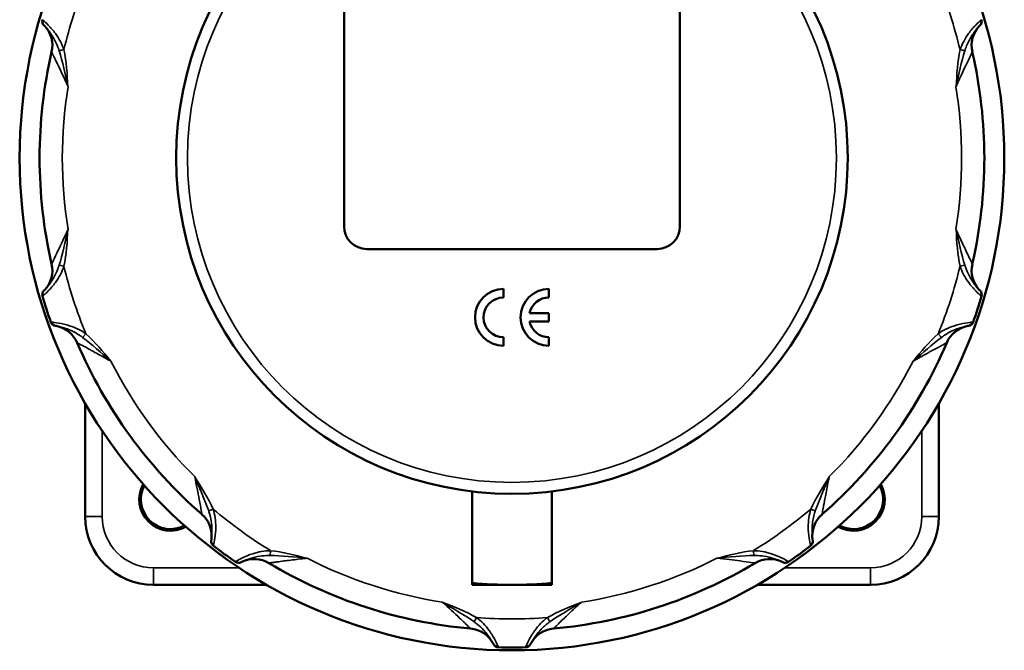
# Model space of a CAD drawing. Units: inches. Extents: x 0 to 65.4, y 0 to 10.4.
# Drawn here: x 1.5 to 3.2, y 2.7 to 3.8 of the extents above; entities that cross this region are included whole.
import ezdxf

# ---------------------------------------------------------------- set-up
doc = ezdxf.new("R2010")
doc.units = ezdxf.units.IN
doc.header["$MEASUREMENT"] = 0
doc.layers.add('Visible (ANSI)', color=7, linetype='Continuous', lineweight=50)
doc.layers.add('Visible Narrow (ANSI)', color=7, linetype='Continuous', lineweight=35)

msp = doc.modelspace()

# ---------------------------------------------------------------- linework, layer by layer
at = {"layer": 'Visible (ANSI)'}
for p, q in [((2.0523, 3.4525), (2.0523, 3.8364)), ((2.633, 3.8364), (2.633, 3.4525)), ((2.5936, 3.4131), (2.0917, 3.4131)), ((2.3279, 3.3442), (2.3279, 3.3295)), ((2.4066, 3.3442), (2.4066, 3.3295)), ((2.373, 3.3024), (2.4066, 3.3024)), ((2.4066, 3.2876), (2.373, 3.2876)), ((2.4066, 3.3024), (2.4066, 3.2876)), ((1.6045, 3.257), (1.6045, 3.257)), ((2.3279, 3.2606), (2.3279, 3.2458)), ((2.4066, 3.2606), (2.4066, 3.2458)), ((3.0808, 3.257), (3.0808, 3.257)), ((1.6045, 3.2437), (1.6045, 3.2437)), ((3.0808, 3.2437), (3.0808, 3.2437)), ((1.6045, 3.1464), (1.6045, 2.9505)), ((3.0808, 2.9505), (3.0808, 3.1464)), ((2.2737, 2.8324), (2.2737, 2.994)), ((2.4115, 2.994), (2.4115, 2.8324)), ((1.7226, 2.8324), (1.9185, 2.8324)), ((2.4115, 2.8324), (2.2737, 2.8324)), ((2.7668, 2.8324), (2.9627, 2.8324))]:
    msp.add_line(p, q, dxfattribs=at)
for radius in [0.8514, 0.5807]:
    msp.add_circle((2.3426, 3.5706), radius, dxfattribs=at)
for centre, radius, start, end in [((1.5401, 3.807), 0.00984, 163.5887, 225.3251), ((3.1867, 3.765), 0.0492, 136.0615, 192.9684), ((3.1452, 3.807), 0.00984, 314.6749, 16.4113), ((1.4986, 3.3762), 0.0492, 316.0615, 12.9684), ((1.5401, 3.3342), 0.00984, 134.6749, 196.4113), ((3.1452, 3.3342), 0.00984, 343.5887, 45.3251), ((2.3279, 3.295), 0.0344, 90, 270), ((2.4066, 3.295), 0.0344, 90, 167.6264), ((1.5545, 3.2901), 0.00984, 199.5887, 261.3251), ((2.4066, 3.295), 0.0344, 192.3736, 270), ((3.1308, 3.2901), 0.00984, 278.6749, 340.4113), ((3.1397, 3.2317), 0.0492, 100.0615, 156.9684), ((1.7226, 2.9505), 0.1181, 180, 270), ((1.774, 2.9172), 0.0492, 352.0615, 48.9684), ((2.9627, 2.9505), 0.1181, 270, 0), ((1.8323, 2.9077), 0.00984, 170.6749, 232.4113), ((2.853, 2.9077), 0.00984, 307.5887, 9.3251), ((1.8699, 2.8804), 0.00984, 235.5887, 297.3251), ((2.7883, 2.8279), 0.0492, 64.0615, 120.9684), ((2.8154, 2.8804), 0.00984, 242.6749, 304.4113), ((2.2667, 2.7078), 0.0492, 28.0615, 84.9684), ((2.3195, 2.7343), 0.00984, 206.6749, 268.4113), ((2.3658, 2.7343), 0.00984, 271.5887, 333.3251)]:
    msp.add_arc(centre, radius, start, end, dxfattribs=at)
at = {"layer": 'Visible (ANSI)', "extrusion": (0, 0, -1)}
for centre, radius, start, end in [((-1.4986, 3.765), 0.0492, 136.0615, 192.9684), ((-2.3426, 3.5706), 0.8169, 347.0316, 12.9684), ((-2.3426, 3.5706), 0.8169, 167.0316, 192.9684), ((-2.0917, 3.4525), 0.0394, 270, 0), ((-2.5936, 3.4525), 0.0394, 180, 270), ((-3.1867, 3.3762), 0.0492, 316.0615, 12.9684), ((-2.3279, 3.295), 0.0492, 270, 90), ((-2.4066, 3.295), 0.0492, 270, 90), ((-2.3426, 3.5706), 0.8465, 340.4113, 343.5887), ((-2.3426, 3.5706), 0.8465, 196.4113, 199.5887), ((-1.5455, 3.2317), 0.0492, 100.0615, 156.9684), ((-2.3426, 3.5706), 0.8169, 311.0316, 336.9684), ((-2.3426, 3.5706), 0.8169, 203.0316, 228.9684), ((-1.7521, 2.9801), 0.0541, 240.6634, 29.3366), ((-1.7521, 2.9801), 0.0512, 241.8101, 28.1899), ((-1.7521, 2.9801), 0.0541, 152.4297, 153.5262), ((-1.7521, 2.9801), 0.0541, 160.0492, 161.6803), ((-2.9332, 2.9801), 0.0541, 18.0677, 19.9509), ((-2.9332, 2.9801), 0.0541, 26.4737, 27.6911), ((-2.9332, 2.9801), 0.0512, 28.6622, 28.6721), ((-2.9332, 2.9801), 0.0541, 36.8472, 36.8485), ((-2.9332, 2.9801), 0.0541, 150.6634, 299.3366), ((-2.9332, 2.9801), 0.0512, 151.8101, 298.1899), ((-1.7521, 2.9801), 0.0512, 187.013, 187.0301), ((-1.7521, 2.9801), 0.0541, 195.2093, 195.2173), ((-2.9332, 2.9801), 0.0541, 344.793, 344.8029), ((-2.9112, 2.9172), 0.0492, 352.0615, 48.9684), ((-2.3426, 3.5706), 0.8465, 304.4113, 307.5887), ((-2.3426, 3.5706), 0.8465, 232.4113, 235.5887), ((-1.897, 2.8279), 0.0492, 64.0615, 120.9684), ((-2.3426, 3.5706), 0.8169, 275.0316, 300.9684), ((-2.3426, 3.5706), 0.8169, 239.0316, 264.9684), ((-2.3426, 3.5706), 0.7382, 264.6446, 275.3554), ((-2.4186, 2.7078), 0.0492, 28.0615, 84.9684), ((-2.3426, 3.5706), 0.8465, 268.4113, 271.5887)]:
    msp.add_arc(centre, radius, start, end, dxfattribs=at)
at = {"layer": 'Visible (ANSI)'}
for points in [[(1.5332, 3.8), (1.5332, 3.8), (1.5335, 3.7997), (1.534, 3.7991)], [(3.1513, 3.7991), (3.1518, 3.7997), (3.1521, 3.8), (3.1521, 3.8)], [(1.534, 3.3421), (1.5335, 3.3415), (1.5332, 3.3412), (1.5332, 3.3412)], [(3.1521, 3.3412), (3.1521, 3.3412), (3.1518, 3.3415), (3.1513, 3.3421)], [(1.553, 3.2804), (1.553, 3.2804), (1.5534, 3.2803), (1.5541, 3.2802)], [(3.1311, 3.2802), (3.1319, 3.2803), (3.1323, 3.2804), (3.1323, 3.2804)], [(1.8228, 2.9104), (1.8227, 2.9097), (1.8226, 2.9093), (1.8226, 2.9093)], [(2.8627, 2.9093), (2.8627, 2.9093), (2.8626, 2.9097), (2.8625, 2.9104)], [(1.8744, 2.8717), (1.8744, 2.8717), (1.8747, 2.8718), (1.8754, 2.8722)], [(2.8099, 2.8722), (2.8106, 2.8718), (2.8109, 2.8717), (2.8109, 2.8717)], [(2.3101, 2.7309), (2.3105, 2.7303), (2.3107, 2.7299), (2.3107, 2.7299)], [(2.3746, 2.7299), (2.3746, 2.7299), (2.3748, 2.7303), (2.3752, 2.7309)]]:
    msp.add_open_spline(points, degree=3, dxfattribs=at)
at = {"layer": 'Visible Narrow (ANSI)'}
for p, q in [((1.5677, 3.758), (1.5595, 3.7561)), ((3.1176, 3.758), (3.1258, 3.7561)), ((1.5677, 3.3833), (1.5595, 3.3851)), ((3.1176, 3.3833), (3.1258, 3.3851)), ((1.6056, 3.2667), (1.6001, 3.2603)), ((3.0797, 3.2667), (3.0852, 3.2603)), ((1.634, 3.2321), (1.634, 3.2322)), ((1.634, 3.2275), (1.634, 3.2275)), ((3.0513, 3.2322), (3.0513, 3.2321)), ((3.0513, 3.2275), (3.0513, 3.2275)), ((1.634, 2.9505), (1.634, 3.0988)), ((3.0513, 3.0988), (3.0513, 2.9505)), ((1.8258, 2.9635), (1.8181, 2.9602)), ((2.8594, 2.9635), (2.8672, 2.9602)), ((1.634, 2.9505), (1.6045, 2.9505)), ((3.0513, 2.9505), (3.0808, 2.9505)), ((1.925, 2.8915), (1.9243, 2.8831)), ((2.7603, 2.8915), (2.761, 2.8831)), ((1.8708, 2.8619), (1.7226, 2.8619)), ((1.7226, 2.8619), (1.7226, 2.8324)), ((2.9627, 2.8619), (2.8145, 2.8619)), ((2.9627, 2.8324), (2.9627, 2.8619)), ((2.2814, 2.7757), (2.277, 2.7685)), ((2.4039, 2.7757), (2.4083, 2.7685))]:
    msp.add_line(p, q, dxfattribs=at)
msp.add_circle((2.3426, 3.5706), 0.561, dxfattribs=at)
at = {"layer": 'Visible Narrow (ANSI)', "extrusion": (0, 0, -1)}
for centre, radius, start, end in [((-2.3426, 3.5706), 0.7972, 13.5916, 22.4084), ((-2.3426, 3.5706), 0.7972, 157.5916, 166.4084), ((-2.3426, 3.5706), 0.7776, 350.8826, 9.1174), ((-2.3426, 3.5706), 0.7776, 170.8826, 189.1174), ((-2.3426, 3.5706), 0.7972, 337.5916, 346.4084), ((-2.3426, 3.5706), 0.7972, 193.5916, 202.4084), ((-2.3426, 3.5706), 0.7776, 314.8826, 333.1174), ((-2.3426, 3.5706), 0.7776, 206.8826, 225.1174), ((-2.3426, 3.5706), 0.7972, 301.5916, 310.4084), ((-2.3426, 3.5706), 0.7972, 229.5916, 238.4084), ((-1.7226, 2.9505), 0.0886, 270, 0), ((-2.9627, 2.9505), 0.0886, 180, 270), ((-2.3426, 3.5706), 0.7776, 278.8826, 297.1174), ((-2.3426, 3.5706), 0.7776, 242.8826, 261.1174), ((-2.3426, 3.5706), 0.7972, 265.5916, 274.4084)]:
    msp.add_arc(centre, radius, start, end, dxfattribs=at)
at = {"layer": 'Visible Narrow (ANSI)'}
for centre, major_axis, start_param, end_param in [((1.5411, 3.806), (-0.00709, -0.00683), 5.212692, 6.283185), ((3.1442, 3.806), (0.00709, -0.00683), 0, 1.070493), ((1.5411, 3.3353), (-0.00709, 0.00683), 0, 1.070493), ((3.1442, 3.3353), (0.00709, 0.00683), 5.212692, 6.283185), ((1.5559, 3.2899), (-0.00172, -0.00969), 5.212692, 6.283185), ((3.1294, 3.2899), (0.00172, -0.00969), 0, 1.070493), ((1.8325, 2.9091), (-0.00975, 0.00136), 0, 1.070493), ((2.8528, 2.9091), (0.00975, 0.00136), 5.212692, 6.283185), ((1.8711, 2.881), (0.00431, -0.00885), 5.212692, 6.283185), ((2.8142, 2.881), (-0.00431, -0.00885), 0, 1.070493), ((2.3188, 2.7356), (-0.00869, -0.00463), 0, 1.070493), ((2.3665, 2.7356), (0.00869, -0.00463), 5.212692, 6.283185)]:
    msp.add_ellipse(centre, major_axis=major_axis, ratio=0.958551, start_param=start_param, end_param=end_param, dxfattribs=at)
for points in [[(1.532, 3.8086), (1.5311, 3.8094), (1.5307, 3.8098), (1.5307, 3.8098)], [(3.1546, 3.8098), (3.1546, 3.8098), (3.1542, 3.8094), (3.1533, 3.8086)], [(1.5595, 3.7561), (1.5655, 3.7369), (1.5698, 3.7155), (1.5747, 3.6945)], [(1.5747, 3.6945), (1.5732, 3.7157), (1.5725, 3.7372), (1.5677, 3.758)], [(3.1176, 3.758), (3.1128, 3.7372), (3.1121, 3.7157), (3.1106, 3.6945)], [(3.1106, 3.6945), (3.1155, 3.7155), (3.1198, 3.7369), (3.1258, 3.7561)], [(1.5747, 3.4467), (1.5698, 3.4257), (1.5655, 3.4043), (1.5595, 3.3851)], [(1.5677, 3.3833), (1.5725, 3.404), (1.5732, 3.4255), (1.5747, 3.4467)], [(3.1258, 3.3851), (3.1198, 3.4043), (3.1155, 3.4257), (3.1105, 3.4467)], [(3.1105, 3.4467), (3.1121, 3.4255), (3.1128, 3.404), (3.1176, 3.3833)], [(1.5307, 3.3315), (1.5307, 3.3315), (1.5311, 3.3318), (1.532, 3.3326)], [(3.1533, 3.3326), (3.1542, 3.3318), (3.1546, 3.3315), (3.1546, 3.3315)], [(1.5469, 3.2867), (1.5458, 3.2868), (1.5452, 3.2868), (1.5452, 3.2868)], [(3.1401, 3.2868), (3.1401, 3.2868), (3.1395, 3.2868), (3.1384, 3.2867)], [(1.6001, 3.2603), (1.6162, 3.2483), (1.6323, 3.2336), (1.6486, 3.2195)], [(1.6486, 3.2195), (1.6348, 3.2357), (1.6217, 3.2527), (1.6056, 3.2667)], [(3.0797, 3.2667), (3.0636, 3.2527), (3.0505, 3.2357), (3.0367, 3.2195)], [(3.0367, 3.2195), (3.053, 3.2336), (3.0691, 3.2483), (3.0852, 3.2603)], [(1.7942, 3.019), (1.8026, 2.9992), (1.8117, 2.9793), (1.8181, 2.9602)], [(1.8258, 2.9635), (1.8175, 2.9831), (1.8054, 3.0009), (1.7942, 3.019)], [(2.8911, 3.019), (2.8799, 3.0009), (2.8678, 2.9831), (2.8594, 2.9635)], [(2.8672, 2.9602), (2.8736, 2.9793), (2.8827, 2.9992), (2.8911, 3.019)], [(2.8911, 3.019), (2.8912, 3.0192), (2.8913, 3.0194), (2.8913, 3.0197)], [(1.8263, 2.8999), (1.8263, 2.8999), (1.8265, 2.9004), (1.8267, 2.9015)], [(2.8586, 2.9015), (2.8588, 2.9004), (2.859, 2.8999), (2.859, 2.8999)], [(1.9243, 2.8831), (1.9444, 2.8829), (1.9661, 2.8804), (1.9875, 2.8786)], [(1.9875, 2.8786), (1.9669, 2.8836), (1.9462, 2.8896), (1.925, 2.8915)], [(2.7603, 2.8915), (2.7391, 2.8896), (2.7184, 2.8836), (2.6978, 2.8786)], [(2.6978, 2.8786), (2.7192, 2.8804), (2.7409, 2.8829), (2.761, 2.8831)], [(1.8657, 2.8732), (1.8648, 2.8726), (1.8643, 2.8723), (1.8643, 2.8723)], [(2.821, 2.8723), (2.821, 2.8723), (2.8205, 2.8726), (2.8195, 2.8732)], [(2.2232, 2.802), (2.2416, 2.7908), (2.2606, 2.7801), (2.277, 2.7685)], [(2.2814, 2.7757), (2.2631, 2.7867), (2.2429, 2.794), (2.2232, 2.802)], [(2.4621, 2.802), (2.4424, 2.794), (2.4222, 2.7867), (2.4039, 2.7757)], [(2.4083, 2.7685), (2.4247, 2.7801), (2.4437, 2.7908), (2.4621, 2.802)], [(2.3192, 2.7245), (2.3192, 2.7245), (2.319, 2.725), (2.3185, 2.7261)], [(2.3668, 2.7261), (2.3663, 2.725), (2.3661, 2.7245), (2.3661, 2.7245)]]:
    msp.add_open_spline(points, degree=3, dxfattribs=at)
for points, knots in [([(1.5677, 3.758), (1.5645, 3.7676), (1.556, 3.7836), (1.5401, 3.8014), (1.5336, 3.8072), (1.532, 3.8086)], [0, 0, 0, 0, 1.471437, 2.452395, 3.433353, 3.433353, 3.433353, 3.433353]), ([(1.534, 3.7991), (1.5351, 3.798), (1.5373, 3.7957), (1.5399, 3.7925), (1.5426, 3.7892), (1.5457, 3.785), (1.5486, 3.7802), (1.5494, 3.7789), (1.5502, 3.7775), (1.551, 3.7761), (1.5534, 3.7717), (1.5556, 3.7671), (1.5574, 3.7622), (1.5579, 3.7608), (1.5584, 3.7594), (1.5589, 3.758), (1.5591, 3.7573), (1.5593, 3.7567), (1.5595, 3.7561)], [-3.433353, -3.433353, -3.433353, -3.433353, -2.452395, -2.452395, -2.452395, -1.471437, -1.471437, -1.471437, -1.193028, -1.193028, -1.193028, -0.352469, -0.352469, -0.352469, -0.108932, -0.108932, -0.108932, 0, 0, 0, 0]), ([(3.1533, 3.8086), (3.1517, 3.8072), (3.1452, 3.8015), (3.1294, 3.7837), (3.1208, 3.7676), (3.1176, 3.758)], [0, 0, 0, 0, 0.980392, 1.960785, 3.431373, 3.431373, 3.431373, 3.431373]), ([(3.1258, 3.7561), (3.126, 3.7567), (3.1262, 3.7573), (3.1264, 3.758), (3.1269, 3.7594), (3.1274, 3.7608), (3.1279, 3.7622), (3.1303, 3.7687), (3.1334, 3.7749), (3.1367, 3.7803), (3.1392, 3.7844), (3.1419, 3.7881), (3.1443, 3.7911), (3.1447, 3.7916), (3.145, 3.792), (3.1454, 3.7925), (3.148, 3.7957), (3.1502, 3.798), (3.1513, 3.7991)], [-3.431373, -3.431373, -3.431373, -3.431373, -3.32283, -3.32283, -3.32283, -3.078892, -3.078892, -3.078892, -1.960785, -1.960785, -1.960785, -1.113728, -1.113728, -1.113728, -0.980392, -0.980392, -0.980392, 0, 0, 0, 0]), ([(1.5466, 3.7539), (1.5466, 3.7539), (1.5471, 3.7528), (1.5481, 3.7508), (1.5485, 3.7499), (1.5491, 3.7488), (1.5497, 3.7475), (1.5506, 3.7457), (1.5516, 3.7437), (1.5527, 3.7414), (1.5529, 3.7409), (1.5531, 3.7404), (1.5534, 3.7399), (1.5554, 3.7357), (1.5578, 3.7307), (1.5604, 3.7252), (1.5638, 3.718), (1.5676, 3.7099), (1.5714, 3.7016), (1.5725, 3.699), (1.5737, 3.6964), (1.5749, 3.6938)], [-31.115839, -31.115839, -31.115839, -31.115839, -29.604649, -29.604649, -29.604649, -28.92318, -28.92318, -28.92318, -28.014653, -28.014653, -28.014653, -27.822871, -27.822871, -27.822871, -26.210533, -26.210533, -26.210533, -24.087206, -24.087206, -24.087206, -23.435731, -23.435731, -23.435731, -23.435731]), ([(3.1106, 3.6945), (3.1186, 3.7119), (3.1304, 3.737), (3.1379, 3.7523), (3.1387, 3.7539), (3.1387, 3.7539)], [-25.087877, -25.087877, -25.087877, -25.087877, -20.75343, -18.559114, -17.461956, -17.461956, -17.461956, -17.461956]), ([(1.5747, 3.6945), (1.5748, 3.6943), (1.5748, 3.6941), (1.5749, 3.6939), (1.5749, 3.6939), (1.5749, 3.6938)], [-0.03001824, -0.03001824, -0.03001824, -0.03001824, 0, 0, 0.0064328, 0.0064328, 0.0064328, 0.0064328]), ([(3.1106, 3.6945), (3.1104, 3.6943), (3.1104, 3.6941), (3.1104, 3.6939), (3.1104, 3.6939), (3.1104, 3.6938)], [3.24531292, 3.24531292, 3.24531292, 3.24531292, 3.27455283, 3.27455283, 3.28087163, 3.28087163, 3.28087163, 3.28087163]), ([(1.5749, 3.4474), (1.5689, 3.4342), (1.559, 3.4129), (1.5489, 3.3919), (1.5466, 3.3873), (1.5466, 3.3873)], [-25.12849, -25.12849, -25.12849, -25.12849, -21.837062, -19.642776, -17.448491, -17.448491, -17.448491, -17.448491]), ([(1.5747, 3.4467), (1.5749, 3.4469), (1.5749, 3.4471), (1.5749, 3.4473), (1.5749, 3.4474), (1.5749, 3.4474)], [3.24406098, 3.24406098, 3.24406098, 3.24406098, 3.27456499, 3.27456499, 3.28087135, 3.28087135, 3.28087135, 3.28087135]), ([(3.1387, 3.3873), (3.1387, 3.3873), (3.1382, 3.3884), (3.1372, 3.3904), (3.1367, 3.3913), (3.1362, 3.3924), (3.1356, 3.3937), (3.1347, 3.3955), (3.1337, 3.3975), (3.1326, 3.3998), (3.1311, 3.403), (3.1293, 3.4068), (3.1273, 3.4109), (3.1265, 3.4126), (3.1257, 3.4143), (3.1249, 3.4161), (3.1215, 3.4233), (3.1177, 3.4314), (3.1138, 3.4398), (3.1127, 3.4423), (3.1115, 3.4448), (3.1104, 3.4474)], [-31.115713, -31.115713, -31.115713, -31.115713, -29.604006, -29.604006, -29.604006, -28.92206, -28.92206, -28.92206, -28.01152, -28.01152, -28.01152, -26.727848, -26.727848, -26.727848, -26.20286, -26.20286, -26.20286, -24.073527, -24.073527, -24.073527, -23.435714, -23.435714, -23.435714, -23.435714]), ([(3.1105, 3.4467), (3.1105, 3.4469), (3.1105, 3.4471), (3.1104, 3.4473), (3.1104, 3.4474), (3.1104, 3.4474)], [-0.03005579, -0.03005579, -0.03005579, -0.03005579, 0, 0, 0.00642019, 0.00642019, 0.00642019, 0.00642019]), ([(1.532, 3.3326), (1.5336, 3.334), (1.5401, 3.3397), (1.5559, 3.3575), (1.5645, 3.3736), (1.5677, 3.3833)], [0, 0, 0, 0, 0.980392, 1.960784, 3.431372, 3.431372, 3.431372, 3.431372]), ([(1.5595, 3.3851), (1.5589, 3.3831), (1.5581, 3.381), (1.5574, 3.379), (1.5556, 3.3741), (1.5534, 3.3695), (1.551, 3.3652), (1.5502, 3.3637), (1.5494, 3.3623), (1.5486, 3.3609), (1.5457, 3.3562), (1.5426, 3.3519), (1.5399, 3.3487), (1.5373, 3.3455), (1.5351, 3.3432), (1.534, 3.3421)], [-3.431372, -3.431372, -3.431372, -3.431372, -3.080063, -3.080063, -3.080063, -2.242893, -2.242893, -2.242893, -1.960784, -1.960784, -1.960784, -0.980392, -0.980392, -0.980392, 0, 0, 0, 0]), ([(3.1176, 3.3833), (3.1208, 3.3736), (3.1293, 3.3576), (3.1452, 3.3398), (3.1517, 3.334), (3.1533, 3.3326)], [0, 0, 0, 0, 1.471436, 2.452394, 3.433351, 3.433351, 3.433351, 3.433351]), ([(3.1513, 3.3421), (3.1502, 3.3432), (3.148, 3.3455), (3.1454, 3.3487), (3.1427, 3.352), (3.1396, 3.3562), (3.1367, 3.361), (3.1358, 3.3623), (3.135, 3.3637), (3.1342, 3.3652), (3.1319, 3.3695), (3.1297, 3.3741), (3.1279, 3.379), (3.1271, 3.381), (3.1264, 3.3831), (3.1258, 3.3851)], [-3.433351, -3.433351, -3.433351, -3.433351, -2.452394, -2.452394, -2.452394, -1.471436, -1.471436, -1.471436, -1.191402, -1.191402, -1.191402, -0.351752, -0.351752, -0.351752, 0, 0, 0, 0]), ([(1.6056, 3.2667), (1.5973, 3.2726), (1.581, 3.2805), (1.5577, 3.2856), (1.5491, 3.2865), (1.5469, 3.2867)], [0, 0, 0, 0, 1.471442, 2.452404, 3.433365, 3.433365, 3.433365, 3.433365]), ([(3.1384, 3.2867), (3.1362, 3.2865), (3.1276, 3.2856), (3.1044, 3.2806), (3.088, 3.2726), (3.0797, 3.2667)], [0, 0, 0, 0, 0.980396, 1.960791, 3.431385, 3.431385, 3.431385, 3.431385]), ([(1.5541, 3.2802), (1.5556, 3.2799), (1.5588, 3.2793), (1.5628, 3.2783), (1.5669, 3.2772), (1.5719, 3.2756), (1.577, 3.2735), (1.5785, 3.2729), (1.58, 3.2722), (1.5815, 3.2715), (1.5859, 3.2694), (1.5904, 3.2669), (1.5947, 3.2641), (1.5965, 3.2629), (1.5983, 3.2616), (1.6001, 3.2603)], [-3.433365, -3.433365, -3.433365, -3.433365, -2.452404, -2.452404, -2.452404, -1.471442, -1.471442, -1.471442, -1.191385, -1.191385, -1.191385, -0.35176, -0.35176, -0.35176, 0, 0, 0, 0]), ([(3.0852, 3.2603), (3.0858, 3.2607), (3.0863, 3.2611), (3.0869, 3.2615), (3.0881, 3.2624), (3.0893, 3.2632), (3.0906, 3.2641), (3.0949, 3.2669), (3.0994, 3.2694), (3.1038, 3.2715), (3.1053, 3.2722), (3.1068, 3.2729), (3.1083, 3.2735), (3.1134, 3.2756), (3.1184, 3.2772), (3.1225, 3.2783), (3.1265, 3.2794), (3.1296, 3.2799), (3.1311, 3.2802)], [-3.431385, -3.431385, -3.431385, -3.431385, -3.322507, -3.322507, -3.322507, -3.079374, -3.079374, -3.079374, -2.241318, -2.241318, -2.241318, -1.960791, -1.960791, -1.960791, -0.980396, -0.980396, -0.980396, 0, 0, 0, 0]), ([(1.5908, 3.251), (1.5908, 3.251), (1.5919, 3.2504), (1.5939, 3.2494), (1.5948, 3.2489), (1.5959, 3.2483), (1.5972, 3.2476), (1.5989, 3.2467), (1.6009, 3.2457), (1.6031, 3.2445), (1.6063, 3.2428), (1.61, 3.2408), (1.614, 3.2386), (1.6155, 3.2377), (1.6172, 3.2368), (1.6188, 3.2359), (1.6258, 3.2321), (1.6336, 3.2278), (1.6415, 3.2233), (1.644, 3.2219), (1.6465, 3.2205), (1.6491, 3.219)], [0, 0, 0, 0, 1.510552, 1.510552, 1.510552, 2.193676, 2.193676, 2.193676, 3.097514, 3.097514, 3.097514, 4.388011, 4.388011, 4.388011, 4.896195, 4.896195, 4.896195, 7.012419, 7.012419, 7.012419, 7.680236, 7.680236, 7.680236, 7.680236]), ([(3.0362, 3.219), (3.053, 3.2286), (3.0735, 3.2399), (3.091, 3.2492), (3.0945, 3.251), (3.0945, 3.251)], [-7.680235, -7.680235, -7.680235, -7.680235, -3.291529, -2.194353, 0, 0, 0, 0]), ([(1.6486, 3.2195), (1.6487, 3.2194), (1.6489, 3.2192), (1.649, 3.2191), (1.6491, 3.219), (1.6491, 3.219)], [-0.03004753, -0.03004753, -0.03004753, -0.03004753, 0, 0, 0.00651091, 0.00651091, 0.00651091, 0.00651091]), ([(3.0367, 3.2195), (3.0365, 3.2194), (3.0364, 3.2193), (3.0362, 3.2191), (3.0362, 3.2191), (3.0362, 3.219)], [3.24390701, 3.24390701, 3.24390701, 3.24390701, 3.27435686, 3.27435686, 3.28087128, 3.28087128, 3.28087128, 3.28087128]), ([(1.794, 3.0197), (1.7969, 3.0054), (1.8014, 2.9824), (1.8055, 2.9595), (1.8064, 2.9544), (1.8064, 2.9544)], [-7.680069, -7.680069, -7.680069, -7.680069, -4.388611, -2.194305, 0, 0, 0, 0]), ([(1.7942, 3.019), (1.7942, 3.0192), (1.7941, 3.0194), (1.794, 3.0196), (1.794, 3.0196), (1.794, 3.0197)], [3.24410935, 3.24410935, 3.24410935, 3.24410935, 3.27461613, 3.27461613, 3.28087112, 3.28087112, 3.28087112, 3.28087112]), ([(2.8789, 2.9544), (2.8789, 2.9544), (2.879, 2.955), (2.8792, 2.9562), (2.8793, 2.9566), (2.8794, 2.9572), (2.8795, 2.9578), (2.8799, 2.9602), (2.8806, 2.9637), (2.8814, 2.9681), (2.8815, 2.9686), (2.8815, 2.9691), (2.8816, 2.9697), (2.8825, 2.9743), (2.8835, 2.9798), (2.8846, 2.9858), (2.8861, 2.9936), (2.8878, 3.0024), (2.8896, 3.0114), (2.8901, 3.0139), (2.8907, 3.0164), (2.8911, 3.019)], [0, 0, 0, 0, 1.094902, 1.094902, 1.094902, 1.51138, 1.51138, 1.51138, 3.102286, 3.102286, 3.102286, 3.293165, 3.293165, 3.293165, 4.908057, 4.908057, 4.908057, 7.033561, 7.033561, 7.033561, 7.625608, 7.625608, 7.625608, 7.625608]), ([(1.8267, 2.9015), (1.8272, 2.9037), (1.8291, 2.9122), (1.8314, 2.9358), (1.8289, 2.9539), (1.8258, 2.9635)], [0, 0, 0, 0, 0.978999, 1.957999, 3.426498, 3.426498, 3.426498, 3.426498]), ([(2.8594, 2.9635), (2.8564, 2.9538), (2.8539, 2.9359), (2.8562, 2.9121), (2.8581, 2.9037), (2.8586, 2.9015)], [0, 0, 0, 0, 1.471442, 2.452403, 3.433365, 3.433365, 3.433365, 3.433365]), ([(1.8181, 2.9602), (1.8188, 2.9582), (1.8194, 2.9561), (1.82, 2.954), (1.8214, 2.949), (1.8224, 2.944), (1.823, 2.9391), (1.8232, 2.9375), (1.8234, 2.9358), (1.8235, 2.9342), (1.8239, 2.9287), (1.8239, 2.9235), (1.8237, 2.9193), (1.8234, 2.9151), (1.823, 2.9119), (1.8228, 2.9104)], [-3.426498, -3.426498, -3.426498, -3.426498, -3.075331, -3.075331, -3.075331, -2.240135, -2.240135, -2.240135, -1.957999, -1.957999, -1.957999, -0.978999, -0.978999, -0.978999, 0, 0, 0, 0]), ([(2.8625, 2.9104), (2.8623, 2.9119), (2.8619, 2.9151), (2.8617, 2.9193), (2.8616, 2.9198), (2.8616, 2.9204), (2.8616, 2.921), (2.8614, 2.9249), (2.8614, 2.9295), (2.8618, 2.9343), (2.8623, 2.9406), (2.8635, 2.9474), (2.8653, 2.954), (2.8657, 2.9554), (2.8661, 2.9569), (2.8666, 2.9583), (2.8668, 2.959), (2.867, 2.9596), (2.8672, 2.9602)], [-3.433365, -3.433365, -3.433365, -3.433365, -2.452403, -2.452403, -2.452403, -2.321863, -2.321863, -2.321863, -1.471442, -1.471442, -1.471442, -0.352932, -0.352932, -0.352932, -0.108606, -0.108606, -0.108606, 0, 0, 0, 0]), ([(1.925, 2.8915), (1.9148, 2.8914), (1.897, 2.8883), (1.8751, 2.8787), (1.8676, 2.8743), (1.8657, 2.8732)], [0, 0, 0, 0, 1.471443, 2.452404, 3.433366, 3.433366, 3.433366, 3.433366]), ([(1.8754, 2.8722), (1.8768, 2.8729), (1.8797, 2.8742), (1.8836, 2.8757), (1.8875, 2.8773), (1.8925, 2.8789), (1.8979, 2.8802), (1.8995, 2.8806), (1.901, 2.8809), (1.9026, 2.8812), (1.9075, 2.8822), (1.9126, 2.8828), (1.9177, 2.883), (1.9199, 2.8831), (1.9221, 2.8831), (1.9243, 2.8831)], [-3.433366, -3.433366, -3.433366, -3.433366, -2.452404, -2.452404, -2.452404, -1.471443, -1.471443, -1.471443, -1.191389, -1.191389, -1.191389, -0.351743, -0.351743, -0.351743, 0, 0, 0, 0]), ([(1.9223, 2.8701), (1.9223, 2.8701), (1.9235, 2.8703), (1.9257, 2.8706), (1.9268, 2.8708), (1.928, 2.8709), (1.9294, 2.8711), (1.9313, 2.8714), (1.9336, 2.8717), (1.9361, 2.8721), (1.9396, 2.8726), (1.9438, 2.8731), (1.9483, 2.8737), (1.9501, 2.8739), (1.952, 2.8742), (1.9539, 2.8744), (1.9618, 2.8754), (1.9707, 2.8765), (1.9798, 2.8776), (1.9826, 2.8779), (1.9854, 2.8782), (1.9882, 2.8785)], [0, 0, 0, 0, 1.511432, 1.511432, 1.511432, 2.193654, 2.193654, 2.193654, 3.102588, 3.102588, 3.102588, 4.387898, 4.387898, 4.387898, 4.908814, 4.908814, 4.908814, 7.03492, 7.03492, 7.03492, 7.680058, 7.680058, 7.680058, 7.680058]), ([(1.9875, 2.8786), (1.9877, 2.8786), (1.9879, 2.8785), (1.9881, 2.8785), (1.9882, 2.8785), (1.9882, 2.8785)], [-0.03004632, -0.03004632, -0.03004632, -0.03004632, 0, 0, 0.00651675, 0.00651675, 0.00651675, 0.00651675]), ([(2.6978, 2.8786), (2.6976, 2.8786), (2.6974, 2.8786), (2.6971, 2.8785), (2.6971, 2.8785), (2.6971, 2.8785)], [3.24411428, 3.24411428, 3.24411428, 3.24411428, 3.27462158, 3.27462158, 3.28087105, 3.28087105, 3.28087105, 3.28087105]), ([(2.6971, 2.8785), (2.7115, 2.8769), (2.7348, 2.8741), (2.7579, 2.8709), (2.763, 2.8701), (2.763, 2.8701)], [-7.680058, -7.680058, -7.680058, -7.680058, -4.388604, -2.194302, 0, 0, 0, 0]), ([(2.8195, 2.8732), (2.8177, 2.8743), (2.8102, 2.8787), (2.7884, 2.8882), (2.7705, 2.8914), (2.7603, 2.8915)], [0, 0, 0, 0, 0.979, 1.957999, 3.426499, 3.426499, 3.426499, 3.426499]), ([(2.761, 2.8831), (2.7632, 2.8831), (2.7654, 2.8831), (2.7676, 2.883), (2.7727, 2.8828), (2.7778, 2.8821), (2.7826, 2.8812), (2.7843, 2.8809), (2.7859, 2.8806), (2.7874, 2.8802), (2.7928, 2.8789), (2.7978, 2.8773), (2.8017, 2.8757), (2.8056, 2.8742), (2.8085, 2.8729), (2.8099, 2.8722)], [-3.426499, -3.426499, -3.426499, -3.426499, -3.075333, -3.075333, -3.075333, -2.240134, -2.240134, -2.240134, -1.957999, -1.957999, -1.957999, -0.979, -0.979, -0.979, 0, 0, 0, 0]), ([(2.2226, 2.8024), (2.2333, 2.7926), (2.2505, 2.7766), (2.2673, 2.7604), (2.271, 2.7568), (2.271, 2.7568)], [-7.680235, -7.680235, -7.680235, -7.680235, -4.388706, -2.194353, 0, 0, 0, 0]), ([(2.2232, 2.802), (2.2231, 2.8022), (2.2229, 2.8022), (2.2227, 2.8023), (2.2226, 2.8024), (2.2226, 2.8024)], [3.24386902, 3.24386902, 3.24386902, 3.24386902, 3.27435783, 3.27435783, 3.28087131, 3.28087131, 3.28087131, 3.28087131]), ([(2.4143, 2.7568), (2.4143, 2.7568), (2.4152, 2.7577), (2.4168, 2.7593), (2.4175, 2.76), (2.4184, 2.7608), (2.4195, 2.7618), (2.4208, 2.7632), (2.4225, 2.7647), (2.4243, 2.7665), (2.4269, 2.769), (2.4299, 2.7719), (2.4332, 2.775), (2.4345, 2.7762), (2.4359, 2.7775), (2.4373, 2.7788), (2.443, 2.7842), (2.4495, 2.7903), (2.4563, 2.7965), (2.4584, 2.7984), (2.4605, 2.8004), (2.4627, 2.8024)], [0, 0, 0, 0, 1.510547, 1.510547, 1.510547, 2.193685, 2.193685, 2.193685, 3.097486, 3.097486, 3.097486, 4.388017, 4.388017, 4.388017, 4.896127, 4.896127, 4.896127, 7.012297, 7.012297, 7.012297, 7.680237, 7.680237, 7.680237, 7.680237]), ([(2.4621, 2.802), (2.4623, 2.8021), (2.4624, 2.8022), (2.4626, 2.8023), (2.4627, 2.8023), (2.4627, 2.8024)], [-0.0299617, -0.0299617, -0.0299617, -0.0299617, 0, 0, 0.00650474, 0.00650474, 0.00650474, 0.00650474]), ([(2.3185, 2.7261), (2.3177, 2.7281), (2.3142, 2.736), (2.3022, 2.7565), (2.2896, 2.7697), (2.2814, 2.7757)], [0, 0, 0, 0, 0.980396, 1.960791, 3.431385, 3.431385, 3.431385, 3.431385]), ([(2.4039, 2.7757), (2.3957, 2.7697), (2.3832, 2.7566), (2.3711, 2.736), (2.3676, 2.7281), (2.3668, 2.7261)], [0, 0, 0, 0, 1.471442, 2.452403, 3.433364, 3.433364, 3.433364, 3.433364]), ([(2.277, 2.7685), (2.2788, 2.7672), (2.2805, 2.7659), (2.2822, 2.7646), (2.2863, 2.7613), (2.29, 2.7579), (2.2934, 2.7543), (2.2945, 2.7531), (2.2956, 2.7518), (2.2967, 2.7506), (2.3003, 2.7464), (2.3034, 2.7421), (2.3056, 2.7386), (2.3079, 2.7351), (2.3094, 2.7323), (2.3101, 2.7309)], [-3.431385, -3.431385, -3.431385, -3.431385, -3.08005, -3.08005, -3.08005, -2.242929, -2.242929, -2.242929, -1.960791, -1.960791, -1.960791, -0.980396, -0.980396, -0.980396, 0, 0, 0, 0]), ([(2.3752, 2.7309), (2.3759, 2.7323), (2.3774, 2.7351), (2.3797, 2.7386), (2.3819, 2.7422), (2.385, 2.7464), (2.3886, 2.7507), (2.3897, 2.7519), (2.3907, 2.7531), (2.3919, 2.7543), (2.3925, 2.755), (2.3932, 2.7557), (2.3939, 2.7563), (2.3982, 2.7607), (2.4031, 2.7648), (2.4083, 2.7685)], [-3.433364, -3.433364, -3.433364, -3.433364, -2.452403, -2.452403, -2.452403, -1.471442, -1.471442, -1.471442, -1.191529, -1.191529, -1.191529, -1.030187, -1.030187, -1.030187, 0, 0, 0, 0])]:
    msp.add_open_spline(points, degree=3, knots=knots, dxfattribs=at)

doc.saveas('drawing.dxf')
